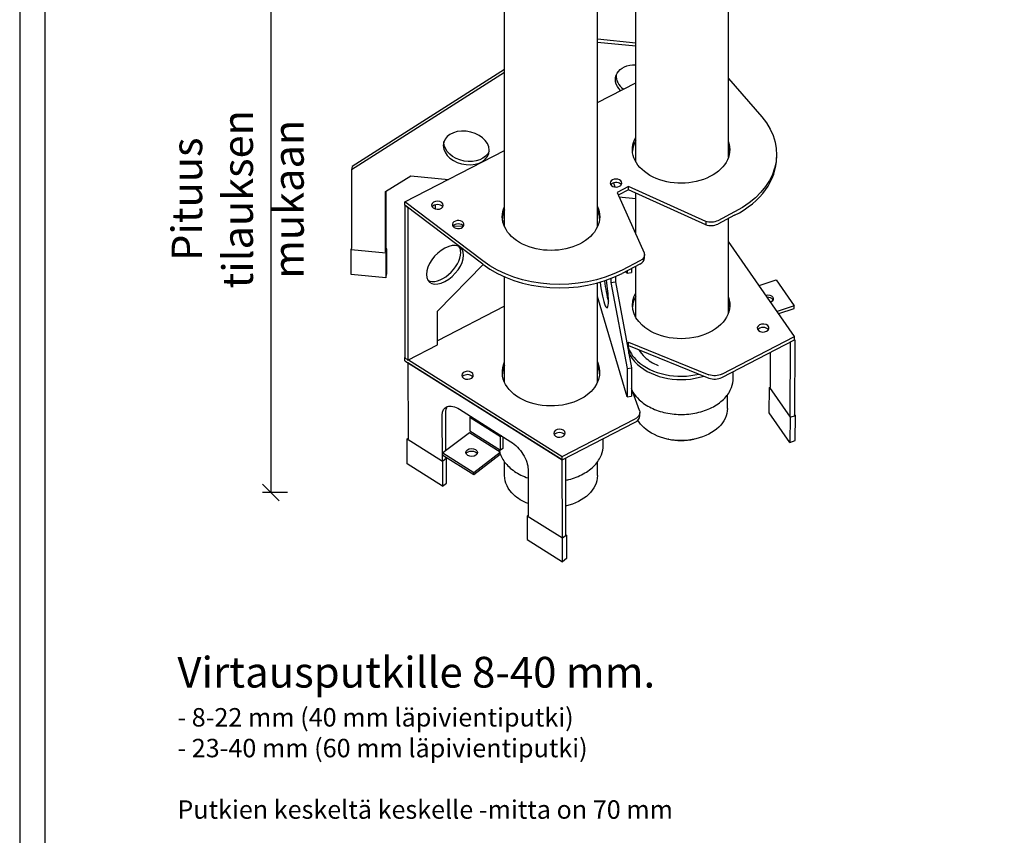
# Model space of a CAD drawing. Units: millimetres. Extents: x -8986 to 9339, y -23773 to 0.
# Drawn here: x -6429 to -5842, y -23292 to -22805 of the extents above; entities that cross this region are included whole.
import ezdxf

# ---------------------------------------------------------------- set-up
doc = ezdxf.new("R2010")
doc.units = ezdxf.units.MM
doc.header["$LTSCALE"] = 5
doc.header["$MEASUREMENT"] = 0
doc.layers.get('Defpoints').update_dxf_attribs({"color": 253})
doc.layers.add('Sewatek', color=7, linetype='Continuous')
doc.styles.add('_Teksti 10', font='verdana.ttf', dxfattribs={"height": 10})
doc.styles.add('_Teksti 11', font='verdana.ttf', dxfattribs={"height": 11})
doc.styles.add('_Teksti 12', font='verdana.ttf', dxfattribs={"height": 12})
doc.dimstyles.new('Mitta 2', dxfattribs={"dimtxt": 12, "dimasz": 10, "dimexe": 5, "dimexo": 0, "dimgap": 10, "dimtad": 1, "dimdec": 4, "dimzin": 0, "dimdsep": 46, "dimtxsty": '_Teksti 12', "dimblk": 'OBLIQUE', "dimcen": 0, "dimclrd": 256, "dimclre": 256, "dimclrt": 256, "dimadec": 0, "dimazin": 0, "dimtfac": 1, "dimtdec": 4, "dimtofl": 0, "dimtmove": 0, "dimatfit": 3, "dimldrblk": 'OBLIQUE', "dimfxl": 10, "dimfxlon": 1, "dimtolj": 1, "dimtzin": 0, "dimlwd": -1, "dimlwe": -1, "dimarcsym": 0})

# ---------------------------------------------------------------- blocks, each defined once
blk = doc.blocks.new('_Oblique')
at = {"color": 0, "linetype": 'ByBlock', "lineweight": -2}
blk.add_line((-0.5, -0.5), (0.5, 0.5), dxfattribs=at)
blk = doc.blocks.new('*D76')
at = {"layer": 'Defpoints', "color": 0, "linetype": 'Continuous', "ltscale": 10, "transparency": 16777216}
for p in [(-6088.99, -22737.19), (-6279.36, -23087.2), (-6102.66, -23087.2)]:
    blk.add_point(p, dxfattribs=at)
at = {"layer": 'Sewatek', "ltscale": 10, "transparency": 16777216}
for p, q in [((-6269.36, -22737.19), (-6284.36, -22737.19)), ((-6279.36, -22737.19), (-6279.36, -23087.2)), ((-6269.36, -23087.2), (-6284.36, -23087.2))]:
    blk.add_line(p, q, dxfattribs=at)
at = {"layer": 'Sewatek', "linetype": 'Continuous', "ltscale": 10, "transparency": 16777216, "xscale": 10, "yscale": 10, "zscale": 10}
for p, rotation in [((-6279.36, -22737.19), 90), ((-6279.36, -23087.2), 270)]:
    blk.add_blockref('_Oblique', p, dxfattribs=dict(at, rotation=rotation))
at = {"layer": 'Sewatek', "linetype": 'Continuous', "ltscale": 10, "transparency": 16777216, "insert": (-6299.05, -22912.2), "char_height": 10, "attachment_point": 5, "rotation": 90, "style": '_Teksti 10'}
blk.add_mtext('\\A1;{\\H1.81818x;Pituus tilauksen mukaan}', dxfattribs=at)

msp = doc.modelspace()

# ---------------------------------------------------------------- linework, layer by layer
at = {"layer": 'Sewatek', "linetype": 'Continuous', "extrusion": (-6.82497e-17, 0.721292, 0.692631)}
for p, q in [((-6006.27415, -22887.16612), (-6006.27415, -22749.91773)), ((-6061.60294, -22889.83102), (-6061.60294, -22751.26741)), ((-6139.81427, -22928.75789), (-6139.81427, -22790.7176)), ((-6084.48549, -22928.75789), (-6084.48549, -22790.7176)), ((-6061.60294, -22819.02605), (-6084.48549, -22816.71968)), ((-6061.60294, -22820.96235), (-6084.48549, -22818.65598)), ((-6139.81427, -22836.52939), (-6231.18769, -22894.66085)), ((-6139.81427, -22834.88669), (-6230.78931, -22892.7647)), ((-6084.48549, -22854.54451), (-6061.60294, -22842.72212)), ((-6006.27415, -22840.17406), (-5986.44068, -22863.05664)), ((-6199.25994, -22913.84334), (-6139.81427, -22883.13042)), ((-5977.56239, -22885.24712), (-5977.56239, -22887.24253)), ((-6230.78931, -22892.7647), (-6231.18769, -22894.66085)), ((-6231.18769, -22894.66085), (-6231.18769, -22941.54879)), ((-6210.87211, -22907.67903), (-6195.82108, -22898.22551)), ((-6195.82108, -22898.22551), (-6173.40438, -22900.48493)), ((-6074.87368, -22902.4214), (-6074.13733, -22904.90537)), ((-6210.87211, -22943.59644), (-6210.87211, -22907.67903)), ((-6210.47373, -22941.70029), (-6210.47373, -22907.42881)), ((-6065.88267, -22904.69531), (-6072.78193, -22908.25985)), ((-6072.78193, -22908.25985), (-6056.47844, -22944.2442)), ((-6065.88267, -22906.69072), (-6072.04935, -22909.87677)), ((-6065.88267, -22906.69072), (-6065.88267, -22904.69531)), ((-6019.87233, -22925.43829), (-6065.88267, -22904.69531)), ((-6019.87233, -22927.4337), (-6065.88267, -22906.69072)), ((-6061.60294, -22932.93364), (-6061.60294, -22908.62017)), ((-6199.25994, -22915.83875), (-6199.25994, -22913.84334)), ((-6152.85405, -22949.00522), (-6199.25994, -22913.84334)), ((-6071.6582, -22910.74009), (-6061.60294, -22911.75358)), ((-6152.85405, -22951.00064), (-6199.25994, -22915.83875)), ((-6199.25994, -22915.83875), (-6199.25994, -23006.62998)), ((-6199.25994, -22915.83875), (-6197.60586, -22917.37464)), ((-6197.38411, -22917.26007), (-6197.60586, -22917.37464)), ((-6197.60586, -22917.37464), (-6197.60586, -23008.16587)), ((-6180.97481, -22918.07145), (-6180.97481, -22915.51285)), ((-6002.59037, -22919.80465), (-6012.63772, -22924.99567)), ((-6139.81427, -22925.35307), (-6140.94943, -22925.24704)), ((-6140.74032, -22926.17878), (-6139.81427, -22926.26528)), ((-6019.87233, -22925.43829), (-6019.87233, -22927.4337)), ((-6002.59037, -22921.80006), (-6012.63772, -22926.99108)), ((-6006.27415, -22979.95277), (-6006.27415, -22923.70331)), ((-6164.4147, -22928.22258), (-6170.56843, -22928.41346)), ((-5966.83113, -22994.11609), (-6006.27415, -22937.39327)), ((-6231.30338, -22942.09947), (-6231.18769, -22941.54879)), ((-6231.30338, -22942.09947), (-6210.6008, -22944.18611)), ((-6231.30338, -22957.06505), (-6231.30338, -22942.09947)), ((-6210.6008, -22944.18611), (-6210.08673, -22941.73929)), ((-6210.08673, -22941.73929), (-6210.47373, -22941.70029)), ((-6210.08673, -22956.70488), (-6210.08673, -22941.73929)), ((-6210.6008, -22944.18611), (-6210.6008, -22959.1517)), ((-6059.12748, -22949.01484), (-6069.69482, -22954.47452)), ((-6056.34659, -22947.17053), (-6056.34659, -22945.17512)), ((-6179.86607, -22979.0464), (-6152.54807, -22951.23079)), ((-6059.12748, -22951.01026), (-6069.69482, -22956.46993)), ((-6066.74666, -22956.3246), (-6067.43751, -22955.30368)), ((-6066.74666, -22954.94675), (-6066.74666, -22956.3246)), ((-6064.03675, -22953.54666), (-6064.03675, -22955.93921)), ((-6061.60294, -22982.61766), (-6061.60294, -22952.28922)), ((-6210.6008, -22959.1517), (-6231.30338, -22957.06505)), ((-6210.6008, -22959.1517), (-6210.08673, -22956.70488)), ((-6139.81427, -23021.54453), (-6139.81427, -22958.50957)), ((-6076.48381, -22959.52274), (-6076.48381, -22961.88939)), ((-6076.48381, -22961.88939), (-6073.77391, -22961.50401)), ((-6073.77391, -22958.40759), (-6073.77391, -22961.50401)), ((-6073.77391, -22961.50401), (-6064.03675, -23012.80845)), ((-6066.74666, -22956.3246), (-6064.03675, -22955.93921)), ((-5987.97954, -22963.70267), (-5977.82955, -22960.31671)), ((-5977.82955, -22960.31671), (-5967.02571, -22975.85366)), ((-6084.48549, -23021.54453), (-6084.48549, -22962.12967)), ((-6076.48381, -22961.88939), (-6066.74666, -23013.19383)), ((-6066.74666, -23030.15483), (-6084.48549, -22970.31546)), ((-6139.81427, -22975.91706), (-6179.86607, -22996.61004)), ((-6179.86607, -22999.00052), (-6179.86607, -22979.0464)), ((-5967.02571, -22975.85366), (-5977.1757, -22979.23961)), ((-5976.33099, -22980.45438), (-5967.02571, -22977.35022)), ((-5967.02571, -22977.35022), (-5967.02571, -22975.85366)), ((-6010.28494, -23016.56673), (-5966.83113, -22994.11609)), ((-6010.28494, -23018.56215), (-5966.83113, -22996.11151)), ((-5966.7677, -22996.09045), (-5966.88661, -23041.02145)), ((-5966.83113, -22996.11151), (-5966.83113, -22994.11609)), ((-5966.83113, -22995.99924), (-5966.7677, -22996.09045)), ((-5966.83113, -22996.11151), (-5966.7677, -22996.09045)), ((-6197.60586, -23008.16587), (-6179.86607, -22999.00052)), ((-6066.85067, -22997.98208), (-6065.88267, -22997.48196)), ((-6066.50578, -22999.7993), (-6065.88267, -22999.47737)), ((-6065.88267, -22997.48196), (-6017.90472, -23016.86487)), ((-6065.88267, -22999.47737), (-6065.88267, -22997.48196)), ((-6065.88267, -22999.47737), (-6017.90472, -23018.86028)), ((-5969.37902, -23041.84443), (-5969.26131, -22997.36707)), ((-6199.25994, -23006.62998), (-6197.60586, -23008.16587)), ((-6199.25994, -23008.6254), (-6199.25994, -23006.62998)), ((-6199.25994, -23008.6254), (-6105.42325, -23067.71585)), ((-6197.17468, -23007.9431), (-6105.42325, -23065.72044)), ((-6065.66073, -23004.25177), (-6065.66073, -23003.75908)), ((-5981.32775, -23003.60126), (-5981.38328, -23024.58116)), ((-6105.42325, -23067.71585), (-6197.53479, -23009.71175)), ((-6197.53479, -23009.71175), (-6197.44501, -23055.03897)), ((-6066.74666, -23013.19383), (-6064.03675, -23012.80845)), ((-6066.74666, -23013.19383), (-6066.74666, -23030.15483)), ((-6064.03675, -23012.80845), (-6064.03675, -23029.76945)), ((-6003.41585, -23018.91142), (-6003.41585, -23015.0132)), ((-6059.38518, -23038.29596), (-6064.03675, -23025.07444)), ((-5981.94341, -23039.52088), (-5981.86412, -23024.52898)), ((-5981.86412, -23024.52898), (-5981.38272, -23024.37002)), ((-5981.86412, -23024.52898), (-5969.55976, -23042.22383)), ((-6066.74666, -23030.15483), (-6064.03675, -23029.76945)), ((-6062.20269, -23030.28754), (-6062.20269, -23028.85447)), ((-6006.8739, -23036.96366), (-6006.8739, -23028.85447)), ((-6166.81417, -23037.51475), (-6136.11032, -23056.84945)), ((-6176.97578, -23067.92877), (-6177.02905, -23041.03187)), ((-6175.16806, -23039.61411), (-6175.12299, -23062.36569)), ((-6159.95642, -23041.83318), (-6160.6734, -23042.37939)), ((-6142.25109, -23053.98021), (-6160.6734, -23042.37939)), ((-6160.6734, -23042.37939), (-6160.6734, -23050.35984)), ((-6105.42325, -23065.72044), (-6061.96944, -23043.2698)), ((-6059.18855, -23041.42549), (-6059.18855, -23039.43008)), ((-5969.63904, -23057.21573), (-5981.94341, -23039.52088)), ((-5969.55976, -23042.22383), (-5969.63904, -23057.21573)), ((-5969.55976, -23042.22383), (-5966.34353, -23041.16184)), ((-5966.34353, -23041.16184), (-5966.88492, -23040.38327)), ((-5966.42281, -23056.15375), (-5966.34353, -23041.16184)), ((-6105.42325, -23067.71585), (-6061.96944, -23045.26521)), ((-6197.93503, -23055.09148), (-6197.44564, -23054.71865)), ((-6197.93503, -23055.09148), (-6176.82656, -23068.38382)), ((-6197.93503, -23070.05706), (-6197.93503, -23055.09148)), ((-6160.8117, -23051.46291), (-6176.63014, -23063.51388)), ((-6142.38939, -23063.06373), (-6160.8117, -23051.46291)), ((-6160.6734, -23050.35984), (-6142.25109, -23061.96066)), ((-6141.53412, -23053.434), (-6142.25109, -23053.98021)), ((-6142.25109, -23061.96066), (-6142.25109, -23053.98021)), ((-6140.85535, -23053.86143), (-6140.85535, -23060.89734)), ((-6081.02744, -23059.00985), (-6081.02744, -23055.11163)), ((-6042.14349, -23055.38678), (-6042.25931, -23055.36346)), ((-6026.93309, -23055.38678), (-6026.81728, -23055.36346)), ((-6140.85535, -23060.89734), (-6142.25109, -23061.96066)), ((-5969.63904, -23057.21573), (-5966.42281, -23056.15375)), ((-6176.82656, -23068.38382), (-6174.4251, -23066.55432)), ((-6176.63014, -23063.51388), (-6158.20783, -23075.1147)), ((-6176.63014, -23065.01044), (-6176.63014, -23063.51388)), ((-6158.20783, -23076.61126), (-6176.63014, -23065.01044)), ((-6175.11586, -23065.964), (-6175.11478, -23066.511)), ((-6174.4251, -23066.55432), (-6175.11556, -23066.11953)), ((-6174.4251, -23081.51991), (-6174.4251, -23066.55432)), ((-6158.20783, -23075.1147), (-6142.38939, -23063.06373)), ((-6142.38939, -23064.56029), (-6158.20783, -23076.61126)), ((-6142.38939, -23064.56029), (-6142.38939, -23063.06373)), ((-6105.42325, -23067.71585), (-6105.42325, -23065.72044)), ((-6103.56135, -23066.75389), (-6103.47051, -23112.61174)), ((-6176.82656, -23083.34941), (-6197.93503, -23070.05706)), ((-6176.82656, -23068.38382), (-6176.82656, -23083.34941)), ((-6139.81427, -23077.06209), (-6139.81427, -23068.95291)), ((-6125.85597, -23073.25637), (-6125.80073, -23101.14816)), ((-6105.33149, -23114.03796), (-6105.42325, -23067.71585)), ((-6084.48549, -23077.06209), (-6084.48549, -23068.95291)), ((-6158.20783, -23076.61126), (-6158.20783, -23075.1147)), ((-6176.82656, -23083.34941), (-6174.4251, -23081.51991)), ((-6125.80164, -23100.68684), (-6126.44854, -23101.18261)), ((-6105.34007, -23114.47495), (-6126.44854, -23101.18261)), ((-6126.44854, -23101.18261), (-6126.39329, -23115.10827)), ((-6102.93864, -23112.63455), (-6105.34007, -23114.47495)), ((-6103.47113, -23112.29923), (-6102.93864, -23112.63455)), ((-6102.93864, -23112.63455), (-6102.88339, -23126.56021)), ((-6126.39329, -23115.10827), (-6105.28482, -23128.40062)), ((-6105.28482, -23128.40062), (-6105.34007, -23114.47495)), ((-6102.88339, -23126.56021), (-6105.28482, -23128.40062))]:
    msp.add_line(p, q, dxfattribs=at)
at = {"layer": 'Sewatek', "elevation": 1}
for points in [[(-6429.12616, -23772.52903), (-5379.12616, -23772.52903), (-5379.12616, -22287.52903), (-6429.12616, -22287.52903)], [(-6414.12616, -23757.52903), (-5394.12616, -23757.52903), (-5394.12616, -22302.52903), (-6414.12616, -22302.52903)]]:
    msp.add_lwpolyline(points, close=True, dxfattribs=at)
at = {"layer": 'Sewatek', "linetype": 'Continuous', "extrusion": (1.06483e-16, 3.43514e-17, -1)}
msp.add_ellipse((-6060.06668, -22842.06901), major_axis=(-13.53666, 2.84402), ratio=0.713774556, start_param=-0.840911497, end_param=1.309472791, dxfattribs=at)
at = {"layer": 'Sewatek', "linetype": 'Continuous'}
for centre, major_axis, ratio, start_param, end_param in [((-6059.66831, -22840.17286), (-13.53666, 2.84402), 0.713774556, 0.098280935, 0.970464083), ((-6034.53829, -22884.52028), (-29.04761, 0), 0.692630645, -0.371637725, -0.049609922), ((-6055.12414, -22866.31288), (9.41198, 10.13628), 0.578160972, -2.782232814, -2.751773315), ((-6034.53829, -22884.52028), (29.04761, 0), 0.692630645, 0.049609922, 0.232783554), ((-6039.80727, -22887.24253), (62.24488, 0), 0.692630645, -0.929903919, 0), ((-6073.34409, -22904.5695), (-3.45805, 0), 0.692630645, -2.500700245, -0.429649769), ((-6073.34409, -22904.5695), (-3.45805, 0), 0.692630645, -2.711942885, -2.500700245), ((-6179.90215, -22917.78986), (-3.45805, 0), 0.692630645, -2.711942885, -0.429649769), ((-6112.14988, -22924.61872), (-29.04761, 0), 0.692630645, -0.30984464, -0.049609922), ((-6112.14988, -22924.61872), (29.04761, 0), 0.692630645, 0.049609922, 0.30984464), ((-6167.49652, -22929.30903), (-3.45805, 0), 0.692630645, -2.711942885, -0.429649769), ((-6016.77293, -22923.15135), (6.9161, 0), 0.692630645, -2.035483867, -0.929903919), ((-6177.0852, -22949.77767), (-9.41198, -10.13628), 0.578160972, 0.141596482, 2.584682706), ((-6177.0852, -22949.77767), (-9.41198, -10.13628), 0.578160972, 2.584682706, 2.999996171), ((-6063.26269, -22947.17053), (6.9161, 0), 0.692630645, -0.929903919, 0), ((-6106.91172, -22921.9124), (62.24488, 0), 0.692630645, -2.401031593, -0.929903919), ((-6077.94697, -22962.89122), (1.94753, -13.69441), 0.145072249, -1.739945133, -0.75052052), ((-6080.65688, -22963.2766), (-1.94753, 13.69441), 0.145072249, -2.346244633, -1.385046681), ((-6080.65688, -22963.2766), (1.94753, -13.69441), 0.145072249, -1.707848584, 0.795348021), ((-6034.53829, -22977.30693), (29.04761, 0), 0.692630645, 2.769954928, 3.091982732), ((-6034.53829, -22977.30693), (-29.04761, 0), 0.692630645, -3.091982732, -2.908809099), ((-5983.02042, -22973.11541), (-3.45805, 0), 0.692630645, -2.692748263, -1.547977522), ((-5983.02042, -22973.11541), (3.45805, 0), 0.692630645, 0.31773351, 0.448844391), ((-5985.63247, -22991.04744), (3.45805, 0), 0.692630645, 0.429649769, 2.711942885), ((-6034.53829, -22995.26579), (-32.50566, 0), 0.692630645, 0.200152442, 0.640892408), ((-6034.53829, -22995.26579), (-26.97278, 0), 0.692630645, 0.366988952, 0.640892408), ((-6034.53829, -22997.2612), (-32.50566, 0), 0.692630645, 0.274022448, 0.640892408), ((-6034.53829, -22995.26579), (26.97278, 0), 0.692630645, -2.500700245, -2.103933933), ((-6112.14988, -23017.40536), (29.04761, 0), 0.692630645, 2.831748014, 3.091982732), ((-6112.14988, -23017.40536), (-29.04761, 0), 0.692630645, -3.091982732, -2.831748014), ((-6034.53829, -22995.26579), (32.50566, 0), 0.692630645, -2.500700245, -1.232226366), ((-6034.53829, -22997.2612), (32.50566, 0), 0.692630645, -2.500700245, -1.135588724), ((-6161.95283, -23019.2315), (3.45805, 0), 0.692630645, 0.832940425, 2.711942885), ((-6161.95283, -23019.2315), (3.45805, 0), 0.692630645, 0.429649769, 0.832940425), ((-6014.42015, -23014.72242), (6.9161, 0), 0.692630645, -2.098829598, -0.929903919), ((-6164.93344, -23046.05901), (-8.39819, 10.99092), 0.532223755, 0.158807594, 0.610324335), ((-6066.10465, -23041.42549), (6.9161, 0), 0.692630645, -0.929903919, 0), ((-6107.07289, -23053.79027), (3.45805, 0), 0.692630645, 0.429649769, 2.711942885), ((-6034.53829, -23037.26297), (27.24943, 0), 0.692630645, -1.853648642, -1.287944011), ((-6159.50977, -23063.28881), (-3.45805, 0), 0.692630645, -2.308652228, 3.974533079)]:
    msp.add_ellipse(centre, major_axis=major_axis, ratio=ratio, start_param=start_param, end_param=end_param, dxfattribs=at)
at = {"layer": 'Sewatek', "linetype": 'Continuous', "extrusion": (1.40021e-16, -5.55112e-17, -1)}
msp.add_ellipse((-6039.80727, -22885.24712), major_axis=(62.24488, 0), ratio=0.692630645, start_param=-0.540667708, end_param=0.929903919, dxfattribs=at)
at = {"layer": 'Sewatek', "linetype": 'Continuous', "extrusion": (7.49846e-17, 1.54415e-16, -1)}
msp.add_ellipse((-6162.74756, -22881.60493), major_axis=(13.53666, -2.84402), ratio=0.713774556, start_param=-3.290445796, end_param=2.992739511, dxfattribs=at)
at = {"layer": 'Sewatek', "linetype": 'Continuous', "extrusion": (1.42891e-16, 1.40148e-16, -1)}
msp.add_ellipse((-6162.34918, -22879.70878), major_axis=(-13.53666, 2.84402), ratio=0.713774556, start_param=-0.148853143, end_param=-0.098280935, dxfattribs=at)
at = {"layer": 'Sewatek', "linetype": 'Continuous', "extrusion": (2.35792e-16, 1.77353e-16, -1)}
msp.add_ellipse((-6162.34918, -22879.70878), major_axis=(13.53666, -2.84402), ratio=0.713774556, start_param=0.098280935, end_param=2.992739511, dxfattribs=at)
at = {"layer": 'Sewatek', "linetype": 'Continuous', "extrusion": (1.51886e-16, -1.11022e-16, -1)}
msp.add_ellipse((-6034.53829, -22882.52487), major_axis=(29.04761, 0), ratio=0.692630645, start_param=-0.232783554, end_param=3.513230379, dxfattribs=at)
at = {"layer": 'Sewatek', "linetype": 'Continuous', "extrusion": (3.60295e-16, -1.83047e-16, -1)}
msp.add_ellipse((-6053.47005, -22867.84877), major_axis=(-9.41198, -10.13628), ratio=0.578160972, start_param=-0.190389803, end_param=-0.100582763, dxfattribs=at)
at = {"layer": 'Sewatek', "linetype": 'Continuous', "extrusion": (1.60527e-16, -3.66527e-32, -1)}
msp.add_ellipse((-6073.34409, -22902.57409), major_axis=(3.45805, 0), ratio=0.692630645, start_param=-0.640892408, end_param=5.642292899, dxfattribs=at)
at = {"layer": 'Sewatek', "linetype": 'Continuous', "extrusion": (1.61767e-16, -2.42107e-29, -1)}
msp.add_ellipse((-6179.90215, -22915.79444), major_axis=(3.45805, 0), ratio=0.692630645, start_param=-2.311357387, end_param=3.97182792, dxfattribs=at)
at = {"layer": 'Sewatek', "linetype": 'Continuous', "extrusion": (4.0864e-17, -2.77556e-16, -1)}
msp.add_ellipse((-6112.14988, -22922.62331), major_axis=(29.04761, 0), ratio=0.692630645, start_param=-0.30984464, end_param=3.451437293, dxfattribs=at)
at = {"layer": 'Sewatek', "linetype": 'Continuous', "extrusion": (1.17029e-16, -2.22045e-16, -1)}
msp.add_ellipse((-6167.49652, -22927.31362), major_axis=(3.45805, 0), ratio=0.692630645, start_param=-0.513925669, end_param=5.769259638, dxfattribs=at)
at = {"layer": 'Sewatek', "linetype": 'Continuous', "extrusion": (2.77556e-16, -2.22045e-16, -1)}
msp.add_ellipse((-6016.77293, -22921.15594), major_axis=(6.9161, 0), ratio=0.692630645, start_param=0.929903919, end_param=2.035483867, dxfattribs=at)
at = {"layer": 'Sewatek', "linetype": 'Continuous', "extrusion": (1.91767e-16, 1.24943e-16, -1)}
msp.add_ellipse((-6175.43112, -22951.31356), major_axis=(9.41198, 10.13628), ratio=0.578160972, start_param=-5.72627536, end_param=0.556909947, dxfattribs=at)
at = {"layer": 'Sewatek', "linetype": 'Continuous', "extrusion": (1.81444e-16, 5.55112e-17, -1)}
msp.add_ellipse((-6106.91172, -22919.91698), major_axis=(-62.24488, 0), ratio=0.692630645, start_param=-2.211688735, end_param=-0.740561061, dxfattribs=at)
at = {"layer": 'Sewatek', "linetype": 'Continuous', "extrusion": (1.12263e-16, -1.67705e-29, -1)}
msp.add_ellipse((-6063.26269, -22945.17512), major_axis=(6.9161, 0), ratio=0.692630645, start_param=-0.195578146, end_param=0.929903919, dxfattribs=at)
at = {"layer": 'Sewatek', "linetype": 'Continuous', "extrusion": (1.49549e-16, -5.55112e-17, -1)}
msp.add_ellipse((-6034.53829, -22975.31152), major_axis=(-29.04761, 0), ratio=0.692630645, start_param=-0.640892408, end_param=0.371637725, dxfattribs=at)
at = {"layer": 'Sewatek', "linetype": 'Continuous', "extrusion": (1.63456e-16, -5.55112e-17, -1)}
msp.add_ellipse((-6034.53829, -22975.31152), major_axis=(29.04761, 0), ratio=0.692630645, start_param=-0.232783554, end_param=2.500700245, dxfattribs=at)
at = {"layer": 'Sewatek', "linetype": 'Continuous', "extrusion": (1.98122e-16, -5.55112e-17, -1)}
msp.add_ellipse((-5983.02042, -22971.61886), major_axis=(3.45805, 0), ratio=0.692630645, start_param=-1.877031481, end_param=0.979342699, dxfattribs=at)
at = {"layer": 'Sewatek', "linetype": 'Continuous', "extrusion": (1.67774e-16, -1.11022e-16, -1)}
msp.add_ellipse((-5985.63247, -22989.05203), major_axis=(3.45805, 0), ratio=0.692630645, start_param=-5.755152036, end_param=0.528033271, dxfattribs=at)
at = {"layer": 'Sewatek', "linetype": 'Continuous', "extrusion": (2.26066e-16, 5.55112e-17, -1)}
msp.add_ellipse((-6112.14988, -23015.40995), major_axis=(-29.04761, 0), ratio=0.692630645, start_param=-2.403736752, end_param=0.30984464, dxfattribs=at)
at = {"layer": 'Sewatek', "linetype": 'Continuous', "extrusion": (1.46471e-17, -5.55112e-17, -1)}
msp.add_ellipse((-6112.14988, -23015.40995), major_axis=(29.04761, 0), ratio=0.692630645, start_param=-0.30984464, end_param=0.737855901, dxfattribs=at)
at = {"layer": 'Sewatek', "linetype": 'Continuous', "extrusion": (1.35774e-16, -2.77556e-16, -1)}
msp.add_ellipse((-6161.95283, -23017.23609), major_axis=(-3.45805, 0), ratio=0.692630645, start_param=-3.974533079, end_param=2.308652228, dxfattribs=at)
at = {"layer": 'Sewatek', "linetype": 'Continuous', "extrusion": (2.23285e-16, -1.66533e-16, -1)}
msp.add_ellipse((-6014.42015, -23012.72701), major_axis=(-6.9161, 0), ratio=0.692630645, start_param=-2.211688735, end_param=-1.042763056, dxfattribs=at)
at = {"layer": 'Sewatek', "linetype": 'Continuous', "extrusion": (2.98355e-16, 1.58112e-16, -1)}
msp.add_ellipse((-6166.79444, -23047.47677), major_axis=(8.39819, -10.99092), ratio=0.532223755, start_param=-3.751916989, end_param=-2.181120662, dxfattribs=at)
at = {"layer": 'Sewatek', "linetype": 'Continuous', "extrusion": (1.00185e-16, -1.56348e-31, -1)}
msp.add_ellipse((-6034.53829, -23036.96366), major_axis=(27.66439, 0), ratio=0.692630645, start_param=0, end_param=2.500700245, dxfattribs=at)
at = {"layer": 'Sewatek', "linetype": 'Continuous', "extrusion": (2.22045e-16, -5.55112e-17, -1)}
msp.add_ellipse((-6066.10465, -23039.43008), major_axis=(6.9161, 0), ratio=0.692630645, start_param=-0.239021761, end_param=0.929903919, dxfattribs=at)
at = {"layer": 'Sewatek', "linetype": 'Continuous', "extrusion": (1.79787e-16, -1.66533e-16, -1)}
msp.add_ellipse((-6107.07289, -23051.79486), major_axis=(3.45805, 0), ratio=0.692630645, start_param=-5.545329406, end_param=0.737855901, dxfattribs=at)
at = {"layer": 'Sewatek', "linetype": 'Continuous', "extrusion": (1.97292e-16, -5.55112e-17, -1)}
msp.add_ellipse((-6034.53829, -23036.96366), major_axis=(-27.66439, 0), ratio=0.692630645, start_param=-0.640892408, end_param=-0.375926267, dxfattribs=at)
at = {"layer": 'Sewatek', "linetype": 'Continuous', "extrusion": (1.55624e-16, -2.08102e-17, -1)}
msp.add_ellipse((-6136.09059, -23066.81147), major_axis=(8.39819, -10.99092), ratio=0.532223755, start_param=-2.181120662, end_param=-0.610324335, dxfattribs=at)
at = {"layer": 'Sewatek', "linetype": 'Continuous', "extrusion": (1.38625e-16, 9.79516e-30, -1)}
msp.add_ellipse((-6159.50977, -23064.78536), major_axis=(-3.45805, 0), ratio=0.692630645, start_param=0.31773351, end_param=2.823859144, dxfattribs=at)
at = {"layer": 'Sewatek', "linetype": 'Continuous', "extrusion": (9.82837e-17, -2.22045e-16, -1)}
msp.add_ellipse((-6112.14988, -23077.06209), major_axis=(-27.66439, 0), ratio=0.692630645, start_param=-0.640892408, end_param=0, dxfattribs=at)
at = {"layer": 'Sewatek', "linetype": 'Continuous', "extrusion": (1.30488e-16, -1.11022e-16, -1)}
msp.add_ellipse((-6112.14988, -23077.06209), major_axis=(27.66439, 0), ratio=0.692630645, start_param=0, end_param=1.252977135, dxfattribs=at)
at = {"layer": 'Sewatek', "linetype": 'Continuous', "extrusion": (2.34058e-16, -5.55112e-17, -1)}
msp.add_ellipse((-6112.14988, -23077.06209), major_axis=(-27.66439, 0), ratio=0.692630645, start_param=-1.054139262, end_param=-0.640892408, dxfattribs=at)
at = {"layer": 'Sewatek', "linetype": 'Continuous'}
for points, knots in [([(-6063.26954, -23027.25515), (-6062.30519, -23028.86962), (-6061.0614, -23030.39869), (-6057.60011, -23033.66428), (-6055.19566, -23035.30134), (-6049.76692, -23037.96798), (-6046.74167, -23038.99547), (-6040.3807, -23040.33582), (-6037.04598, -23040.64834), (-6030.40364, -23040.52752), (-6027.09715, -23040.0943), (-6020.84464, -23038.52425), (-6017.89969, -23037.38763), (-6012.6702, -23034.52157), (-6010.38614, -23032.79271), (-6006.71993, -23028.91616), (-6005.33518, -23026.77002), (-6003.77284, -23022.69545), (-6003.41585, -23020.80365), (-6003.41585, -23018.91142)], [2.892975038, 2.892975038, 2.892975038, 2.892975038, 3.133973141, 3.133973141, 3.454627818, 3.454627818, 3.776167744, 3.776167744, 4.097751259, 4.097751259, 4.419299431, 4.419299431, 4.740891604, 4.740891604, 5.062377367, 5.062377367, 5.38270433, 5.38270433, 5.642292899, 5.642292899, 5.642292899, 5.642292899]), ([(-6103.53541, -23079.84802), (-6102.87783, -23079.71627), (-6102.22646, -23079.56941), (-6098.45623, -23078.62268), (-6095.51127, -23077.48606), (-6090.28179, -23074.62), (-6087.99773, -23072.89115), (-6084.33152, -23069.01459), (-6082.94677, -23066.86846), (-6081.38442, -23062.79389), (-6081.02744, -23060.90209), (-6081.02744, -23059.00985)], [4.353081503, 4.353081503, 4.353081503, 4.353081503, 4.419299431, 4.419299431, 4.740891604, 4.740891604, 5.062377367, 5.062377367, 5.38270433, 5.38270433, 5.642292899, 5.642292899, 5.642292899, 5.642292899]), ([(-6142.38939, -23064.14422), (-6142.19626, -23064.69758), (-6141.97198, -23065.24531), (-6140.68358, -23067.9796), (-6139.14632, -23070.05056), (-6135.21169, -23073.76272), (-6132.80724, -23075.39977), (-6128.74883, -23077.3933), (-6127.32589, -23077.98019), (-6125.84562, -23078.48489)], [2.7378909149, 2.7378909149, 2.7378909149, 2.7378909149, 2.8161695128, 2.8161695128, 3.1339731411, 3.1339731411, 3.4546278184, 3.4546278184, 3.6140645011, 3.6140645011, 3.6140645011, 3.6140645011])]:
    msp.add_open_spline(points, degree=3, knots=knots, dxfattribs=at)
msp.add_open_spline([(-6143.07662, -23061.44081), (-6143.00254, -23061.89942), (-6142.90751, -23062.35626), (-6142.79175, -23062.81036)], degree=3, dxfattribs=at)

# ---------------------------------------------------------------- texts
at = {"layer": 'Sewatek', "insert": (-6335.05816, -23185.17261), "char_height": 11, "width": 460.4414701, "attachment_point": 1, "style": '_Teksti 11'}
msp.add_mtext('{\\H1.66667x;Virtausputkille 8-40 mm. \\P\\H0.6x;- 8-22 mm (40 mm läpivientiputki)\\P- 23-40 mm (60 mm läpivientiputki)\\P\\PPutkien keskeltä keskelle -mitta on 70 mm}', dxfattribs=at)

# ---------------------------------------------------------------- dimensions: what is measured, and where the dimension line sits
at = {"layer": 'Sewatek', "linetype": 'Continuous', "ltscale": 10}
dim = msp.add_linear_dim(base=(-6279.36403, -23087.20227), p1=(-6088.98599, -22737.19169), p2=(-6102.66446, -23087.20227), angle=270, text='{\\H1.81818x;Pituus tilauksen mukaan}', dimstyle='Mitta 2', override={"dimtxt": 12, "dimtxsty": '_Teksti 10'}, dxfattribs=at)
dim.commit()
dim.dimension.update_dxf_attribs({"geometry": '*D76', "text_midpoint": (-6299.05326, -22912.19698)})

doc.saveas('drawing.dxf')
